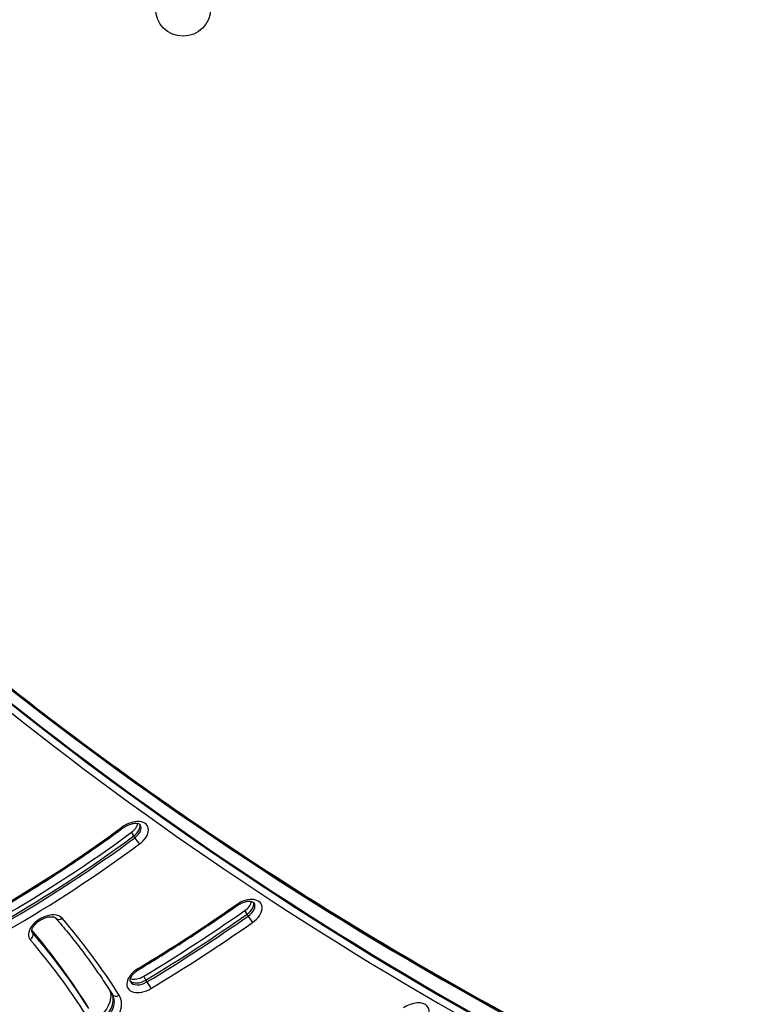
# Model space of a CAD drawing. Units: millimetres. Extents: x -3107 to 3552, y -3748 to 3736.
# Drawn here: x -980 to -718, y -1852 to -1495 of the extents above; entities that cross this region are included whole.
import ezdxf

# ---------------------------------------------------------------- set-up
doc = ezdxf.new("R2010")
doc.units = ezdxf.units.MM
doc.header["$LTSCALE"] = 100
doc.layers.add('SW_Toestellen', color=2, linetype='Continuous')

msp = doc.modelspace()

# ---------------------------------------------------------------- linework, layer by layer
at = {"layer": 'SW_Toestellen'}
for p, q in [((-938.1, -1791.28), (-938.89, -1789.91)), ((-937.71, -1791.96), (-938.1, -1791.28)), ((-896.97, -1819.7), (-897.76, -1818.34)), ((-896.58, -1820.39), (-896.97, -1819.7)), ((-974.8, -1826.49), (-975.08, -1826)), ((-933.7, -1843.6), (-934.48, -1842.23)), ((-933.3, -1844.28), (-933.7, -1843.6)), ((-954.85, -1853.23), (-955.63, -1851.86)), ((-954.83, -1853.25), (-955.62, -1851.89))]:
    msp.add_line(p, q, dxfattribs=at)
msp.add_circle((-920.2, -1490.92), 10, dxfattribs=at)
for centre, major_axis, ratio, start_param, end_param in [((1165.85, -21.44), (-2424.87, -1400), 0.615661, 0.177397, 0.41989), ((1166.25, -22.12), (-2424.87, -1400), 0.615661, 0.177397, 0.41989), ((1166.25, -22.12), (-2424.87, -1400), 0.615661, 0.177397, 0.41989), ((1171.37, -31), (-2424.87, -1400), 0.615661, 0.176755, 0.41989), ((1171.37, -31), (-2424.87, -1400), 0.615661, 0.176755, 0.41989), ((1171.77, -31.68), (-2424.87, -1400), 0.615661, 0.176448, 0.41989), ((1172.55, -33.04), (-2426.6, -1401), 0.615661, 0.176193, 0.41989), ((-939.22, -1791.16), (6.06, 3.5), 0.615661, 4.894383, 8.035976), ((-941.19, -1787.74), (-4.33, -2.5), 0.615661, 1.752791, 2.663315), ((-940.4, -1789.11), (4.33, 2.5), 0.615661, 4.894383, 6.12311), ((-940.4, -1789.11), (4.33, 2.5), 0.615661, 4.894383, 6.12311), ((-940.01, -1789.79), (4.33, 2.5), 0.615661, 4.894383, 6.283185), ((-1083.59, -1653.28), (-272.71, -157.45), 0.615661, 1.389169, 1.752791), ((-1081.62, -1656.7), (-262.32, -151.45), 0.615661, 1.389169, 1.752791), ((-943.22, -1786.75), (1.19, -1.61), 0.142623, 5.611865, 6.283185), ((-1082.8, -1654.65), (272.71, 157.45), 0.615661, 4.530761, 4.894383), ((-1082.8, -1654.65), (272.71, 157.45), 0.615661, 4.530761, 4.894383), ((-1082.4, -1655.33), (-272.71, -157.45), 0.615661, 1.389169, 1.752791), ((-1081.62, -1656.7), (274.45, 158.45), 0.615661, 4.530761, 4.894383), ((-936.79, -1792.83), (1.19, -1.61), 0.142623, 4.041069, 5.611865), ((-897.92, -1819.46), (6.06, 3.5), 0.615661, 4.852701, 7.994294), ((-899.89, -1816.05), (-4.33, -2.5), 0.615661, 1.711109, 2.663315), ((-899.1, -1817.41), (4.33, 2.5), 0.615661, 4.852701, 6.12311), ((-899.1, -1817.41), (4.33, 2.5), 0.615661, 4.852701, 6.12311), ((-898.71, -1818.1), (4.33, 2.5), 0.615661, 4.852701, 6.283185), ((-969.88, -1825.07), (6.06, 3.5), 0.615661, 0.115144, 3.256737), ((-1068.95, -1635.54), (-341.7, -197.28), 0.615661, 1.603042, 1.711109), ((-1070.92, -1632.13), (-352.1, -203.28), 0.615661, 1.603042, 1.711109), ((-901.69, -1814.89), (1.15, -1.64), 0.110205, 5.615163, 6.283185), ((-964.9, -1819.8), (-1.52, -1.3), 0.782793, 0, 1.42479), ((-1488.39, -2175.77), (550.4, 317.78), 0.615661, 0.02655, 0.115144), ((-1070.14, -1633.49), (352.1, 203.28), 0.615661, 4.744634, 4.852701), ((-1070.14, -1633.49), (352.1, 203.28), 0.615661, 4.744634, 4.852701), ((-1069.74, -1634.17), (-352.1, -203.28), 0.615661, 1.603042, 1.711109), ((-1068.95, -1635.54), (353.83, 204.28), 0.615661, 4.744634, 4.852701), ((-895.73, -1821.3), (1.15, -1.64), 0.110205, 4.044367, 5.615163), ((-976.44, -1827.61), (1.52, 1.3), 0.782793, 4.566383, 6.137179), ((-1489.57, -2173.72), (540.01, 311.78), 0.615661, 0.02655, 0.114763), ((-1489.57, -2173.72), (540.01, 311.78), 0.615661, 0.02655, 0.114763), ((-1490.36, -2172.35), (540.01, 311.78), 0.615661, 0.02655, 0.111595), ((-970.67, -1823.7), (-4.33, -2.5), 0.615661, 0, 0.115144), ((-1489.18, -2174.4), (540.01, 311.78), 0.615661, 0.02655, 0.115144), ((-1488.39, -2175.77), (538.28, 310.78), 0.615661, 0.02655, 0.115144), ((-934.19, -1843.06), (-6.06, -3.5), 0.615661, 4.744634, 7.886227), ((-937.33, -1838.08), (1.03, -1.71), 0.025405, 5.619708, 6.283185), ((-935.37, -1841.01), (-4.33, -2.5), 0.615661, 0.160076, 1.603042), ((-935.37, -1841.01), (-4.33, -2.5), 0.615661, 0.160076, 1.603042), ((-934.98, -1841.7), (-4.33, -2.5), 0.615661, 0, 1.603042), ((-936.16, -1839.65), (-4.33, -2.5), 0.615661, 0.478278, 1.603042), ((-932.63, -1845.31), (-1.03, 1.71), 0.025405, 0.907319, 2.478115), ((-957.35, -1852.89), (10.39, 6), 0.615661, 4.889082, 6.175862), ((-956.56, -1854.25), (10.39, 6), 0.615661, 4.889082, 6.233023), ((-956.56, -1854.25), (10.39, 6), 0.615661, 4.889082, 6.233023), ((-956.17, -1854.94), (10.39, 6), 0.615661, 4.889082, 6.283185), ((-955.38, -1856.3), (12.12, 7), 0.615661, 4.889082, 6.309735), ((-944.16, -1847.74), (-1.69, -1.07), 0.787733, 0, 1.536831), ((-837.31, -1856.99), (6.06, 3.5), 0.615661, 4.832071, 7.973663), ((-957.35, -1852.89), (1.73, 1), 0.615661, 0, 0.02655)]:
    msp.add_ellipse(centre, major_axis=major_axis, ratio=ratio, start_param=start_param, end_param=end_param, dxfattribs=at)
for points, knots in [([(-1068.95, -1662.77), (-1050.82, -1680.12), (-1032.02, -1696.98), (-989.77, -1732.46), (-966.07, -1750.91), (-916.92, -1786.34), (-891.47, -1803.33), (-838.87, -1835.83), (-811.73, -1851.33), (-755.82, -1880.79), (-727.06, -1894.76), (-697.52, -1907.95)], [3.3190876, 3.3190876, 3.3190876, 3.3190876, 3.3617233, 3.3617233, 3.4116632, 3.4116632, 3.4616031, 3.4616031, 3.5115429, 3.5115429, 3.5614828, 3.5614828, 3.5614828, 3.5614828]), ([(-942.03, -1788.36), (-941.61, -1788.05), (-941.14, -1787.76), (-940.18, -1787.28), (-939.69, -1787.09), (-938.73, -1786.81), (-938.27, -1786.73), (-937.45, -1786.66), (-937.09, -1786.67), (-936.49, -1786.77), (-936.26, -1786.85), (-935.9, -1787.03), (-935.79, -1787.13), (-935.71, -1787.24), (-935.69, -1787.27), (-935.68, -1787.29)], [4.530395, 4.530395, 4.530395, 4.530395, 4.810582, 4.810582, 5.09161, 5.09161, 5.367947, 5.367947, 5.635958, 5.635958, 5.901106, 5.901106, 6.206456, 6.206456, 6.283185, 6.283185, 6.283185, 6.283185]), ([(-1037.28, -1843.37), (-1030.59, -1840.45), (-1023.94, -1837.37), (-1010.75, -1830.89), (-1004.21, -1827.5), (-991.29, -1820.42), (-984.9, -1816.73), (-972.3, -1809.07), (-966.1, -1805.11), (-953.9, -1796.92), (-947.9, -1792.7), (-942.03, -1788.36)], [4.5307612, 4.5307612, 4.5307612, 4.5307612, 4.6034856, 4.6034856, 4.67621, 4.67621, 4.7489344, 4.7489344, 4.8216588, 4.8216588, 4.8943832, 4.8943832, 4.8943832, 4.8943832]), ([(-900.54, -1816.53), (-900.1, -1816.22), (-899.63, -1815.95), (-898.66, -1815.5), (-898.17, -1815.32), (-897.23, -1815.07), (-896.78, -1815), (-895.99, -1814.97), (-895.64, -1814.99), (-895.08, -1815.11), (-894.87, -1815.19), (-894.53, -1815.38), (-894.45, -1815.48), (-894.38, -1815.58), (-894.38, -1815.59), (-894.38, -1815.6)], [4.572077, 4.572077, 4.572077, 4.572077, 4.852744, 4.852744, 5.133411, 5.133411, 5.408634, 5.408634, 5.675465, 5.675465, 5.942129, 5.942129, 6.265182, 6.265182, 6.283185, 6.283185, 6.283185, 6.283185]), ([(-936.3, -1839.79), (-933.86, -1838.32), (-931.43, -1836.83), (-926.59, -1833.81), (-924.18, -1832.29), (-919.39, -1829.22), (-917, -1827.67), (-912.26, -1824.54), (-909.9, -1822.95), (-905.2, -1819.76), (-902.86, -1818.15), (-900.54, -1816.53)], [4.7446344, 4.7446344, 4.7446344, 4.7446344, 4.7662478, 4.7662478, 4.7878612, 4.7878612, 4.8094746, 4.8094746, 4.831088, 4.831088, 4.8527014, 4.8527014, 4.8527014, 4.8527014]), ([(-975, -1826.2), (-975.05, -1826.11), (-975.09, -1826), (-975.11, -1825.62), (-975.08, -1825.32), (-974.83, -1824.67), (-974.66, -1824.35), (-974.2, -1823.69), (-973.91, -1823.34), (-973.22, -1822.67), (-972.82, -1822.34), (-971.94, -1821.75), (-971.46, -1821.48), (-970.49, -1821.05), (-969.99, -1820.88), (-969.06, -1820.66), (-968.62, -1820.6), (-967.85, -1820.58), (-967.51, -1820.61), (-966.98, -1820.74), (-966.77, -1820.83), (-966.53, -1820.98), (-966.46, -1821.04), (-966.41, -1821.1)], [3.141593, 3.141593, 3.141593, 3.141593, 3.444237, 3.444237, 3.789611, 3.789611, 4.054737, 4.054737, 4.322685, 4.322685, 4.598751, 4.598751, 4.879662, 4.879662, 5.160032, 5.160032, 5.434501, 5.434501, 5.700648, 5.700648, 5.968778, 5.968778, 6.168041, 6.168041, 6.168041, 6.168041]), ([(-966.41, -1821.1), (-964.9, -1822.86), (-963.42, -1824.63), (-960.51, -1828.22), (-959.09, -1830.04), (-956.29, -1833.7), (-954.92, -1835.55), (-952.23, -1839.28), (-950.91, -1841.16), (-948.34, -1844.96), (-947.08, -1846.88), (-945.85, -1848.81)], [6.16804082, 6.16804082, 6.16804082, 6.16804082, 6.18575976, 6.18575976, 6.20347869, 6.20347869, 6.22119763, 6.22119763, 6.23891656, 6.23891656, 6.2566355, 6.2566355, 6.2566355, 6.2566355]), ([(-939.31, -1844.2), (-939.37, -1844.1), (-939.4, -1843.99), (-939.42, -1843.62), (-939.39, -1843.36), (-939.19, -1842.77), (-939.04, -1842.46), (-938.61, -1841.8), (-938.33, -1841.46), (-937.67, -1840.78), (-937.27, -1840.45), (-936.67, -1840.02), (-936.48, -1839.9), (-936.3, -1839.79)], [3.141593, 3.141593, 3.141593, 3.141593, 3.449303, 3.449303, 3.757013, 3.757013, 4.023312, 4.023312, 4.290343, 4.290343, 4.565537, 4.565537, 4.680144, 4.680144, 4.680144, 4.680144]), ([(-945.85, -1848.81), (-945.84, -1848.82), (-945.84, -1848.83), (-945.83, -1848.85), (-945.82, -1848.85), (-945.81, -1848.87), (-945.81, -1848.88), (-945.8, -1848.89), (-945.79, -1848.9), (-945.78, -1848.92), (-945.78, -1848.93), (-945.77, -1848.94)], [6.2566355, 6.2566355, 6.2566355, 6.2566355, 6.26194546, 6.26194546, 6.26725542, 6.26725542, 6.27256538, 6.27256538, 6.27787535, 6.27787535, 6.28318531, 6.28318531, 6.28318531, 6.28318531])]:
    msp.add_open_spline(points, degree=3, knots=knots, dxfattribs=at)

doc.saveas('drawing.dxf')
